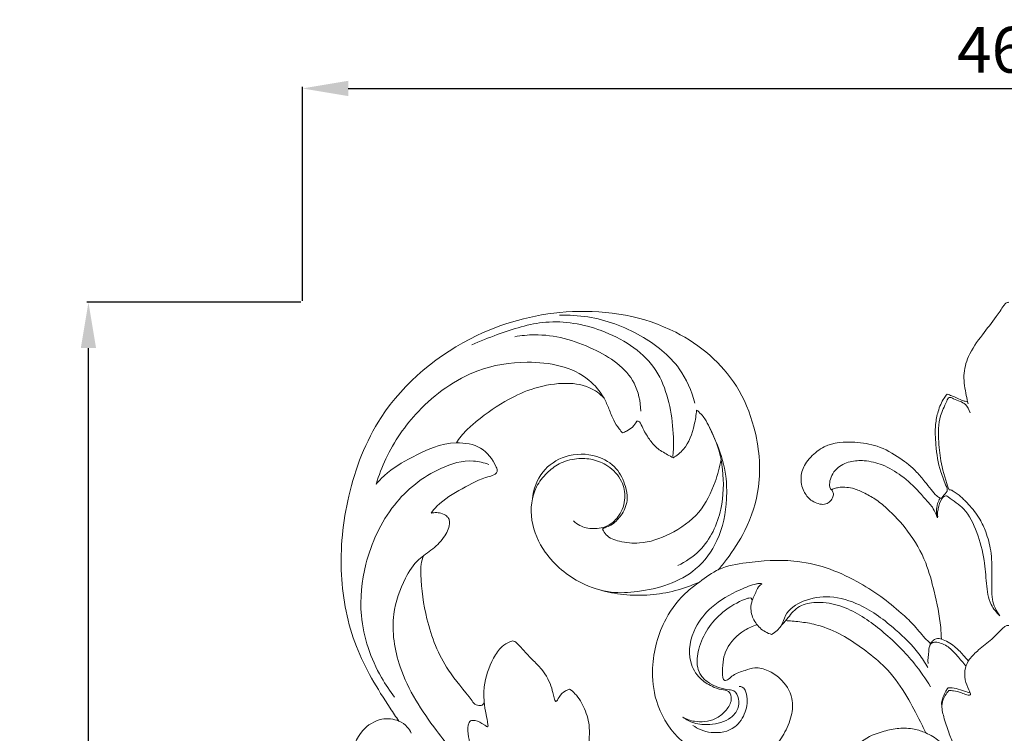
# Model space of a CAD drawing. Units: millimetres. Extents: x 20069 to 23069, y 19822 to 22822.
# Drawn here: x 21232 to 21555, y 21237 to 21470 of the extents above; entities that cross this region are included whole.
import ezdxf

# ---------------------------------------------------------------- set-up
doc = ezdxf.new("R2010")
doc.units = ezdxf.units.MM
doc.layers.get('0').update_dxf_attribs({"lineweight": 5})
doc.styles.add('Arial', font='arial.ttf')
doc.dimstyles.new('Default', dxfattribs={"dimtxt": 20, "dimasz": 20, "dimexe": 0.5, "dimexo": 0.5, "dimgap": 0.25, "dimtad": 1, "dimtoh": 1, "dimdec": 0, "dimzin": 1, "dimdsep": 46, "dimtxsty": 'Arial', "dimcen": 0.5, "dimazin": 0, "dimtfac": 1, "dimtdec": 4, "dimtix": 1, "dimtmove": 1, "dimatfit": 3, "dimfxl": 1, "dimtolj": 1, "dimtzin": 1, "dimarcsym": 0})

# ---------------------------------------------------------------- blocks, each defined once
blk = doc.blocks.new('N-366_463_388')
for points, knots in [([(606.91, 1192.36), (606.56, 1192.35), (605.86, 1192.19), (604.57, 1190.36), (602.22, 1186.84), (597.98, 1181.48), (593.54, 1175.45), (591.7, 1168.31), (592.71, 1163.09), (593.3, 1160.03), (593.52, 1159.12)], [0, 0, 0, 0, 1.038525, 1.993524, 6.5034, 13.932972, 22.424134, 28.784283, 35.355355, 38.146291, 38.146291, 38.146291, 38.146291]), ([(511.78, 1104.83), (512.7, 1105.9), (515.94, 1109.93), (521.5, 1118.48), (526.32, 1133.3), (524.63, 1150.07), (516.93, 1169.08), (496.57, 1186.31), (464.57, 1191.71), (429, 1182.7), (401.37, 1159.99), (389.8, 1129.79), (387.23, 1103.81), (391.91, 1079.44), (401.06, 1064.44), (406.28, 1056.65), (407.26, 1055.27)], [0, 0, 0, 0, 4.261454, 15.492672, 30.442287, 50.060864, 64.671123, 91.214227, 125.739951, 157.918302, 199.223912, 226.99376, 252.896834, 276.842318, 299.902772, 304.992692, 304.992692, 304.992692, 304.992692]), ([(431.07, 1178.41), (433.8, 1179.66), (441.68, 1182.69), (455.85, 1187.29), (474.64, 1184.04), (492.73, 1172.9), (497.03, 1155.22), (497.22, 1145.25), (496.92, 1141.92)], [0, 0, 0, 0, 9.019946, 25.397973, 43.762562, 64.771427, 84.788057, 94.838216, 94.838216, 94.838216, 94.838216]), ([(504.11, 1159.38), (503.07, 1163.36), (499.13, 1172.5), (486.24, 1182.47), (472.2, 1187.72), (462.93, 1188.21), (459.86, 1188.1)], [0, 0, 0, 0, 12.321866, 28.919385, 47.30242, 56.528866, 56.528866, 56.528866, 56.528866]), ([(486.44, 1156.76), (486.3, 1159.87), (484.43, 1169.12), (470.32, 1178.38), (456.09, 1182.37), (447.31, 1181.47), (445.18, 1181.09)], [0, 0, 0, 0, 9.343693, 26.805015, 46.582805, 53.047704, 53.047704, 53.047704, 53.047704]), ([(399.85, 1132.86), (400.68, 1135.69), (403.95, 1144.36), (413.77, 1158.56), (430.38, 1170.54), (450.53, 1173.84), (466.91, 1170.86), (473.08, 1163.16), (474.45, 1160.98)], [0, 0, 0, 0, 8.858984, 27.655253, 51.157287, 67.621448, 88.652626, 96.383636, 96.383636, 96.383636, 96.383636]), ([(426.06, 1146.36), (426.53, 1147.12), (428.03, 1149.32), (433.18, 1154.1), (440.69, 1159.55), (450.71, 1164.34), (460.23, 1166.26), (469, 1165.44), (473.07, 1162.37), (474.45, 1160.98)], [0, 0, 0, 0, 2.69445, 7.954342, 20.952813, 30.448512, 40.987602, 49.906773, 55.783184, 55.783184, 55.783184, 55.783184]), ([(474.45, 1160.98), (474.97, 1159.82), (476.07, 1157.44), (477.34, 1153.89), (479, 1151.31), (480.08, 1150), (480.47, 1149.58)], [0, 0, 0, 0, 3.805007, 7.888327, 11.245382, 12.960443, 12.960443, 12.960443, 12.960443]), ([(586.66, 1162.27), (586.31, 1161.86), (585.01, 1160.18), (583.65, 1156.8), (582.62, 1151.61), (582.95, 1144.94), (583.95, 1137.98), (585.94, 1133.32), (586.76, 1131.17), (586.74, 1130.66), (586.72, 1130.54)], [0, 0, 0, 0, 1.597291, 6.364274, 10.725786, 17.396582, 26.309054, 31.54326, 32.720118, 33.061806, 33.061806, 33.061806, 33.061806]), ([(594.21, 1156.17), (593.9, 1157.18), (592.67, 1159.67), (589.81, 1160.15), (587.23, 1161.65), (585.98, 1158.52), (583.78, 1154.5), (583.75, 1147.02), (584.7, 1138.97), (586.26, 1133.74), (587.35, 1130.96)], [0, 0, 0, 0, 3.164076, 7.441912, 8.922862, 10.393732, 15.605056, 24.107431, 31.330487, 40.269446, 40.269446, 40.269446, 40.269446]), ([(593.37, 1159.77), (592.85, 1159.88), (591.03, 1160.3), (588.95, 1161.57), (587.17, 1162.11), (586.66, 1162.27)], [0, 0, 0, 0, 1.600818, 5.565156, 7.178662, 7.178662, 7.178662, 7.178662]), ([(504.65, 1157.1), (505.7, 1156.28), (507.41, 1154.53), (509.3, 1150.41), (512.19, 1144.42), (514.48, 1136.51), (514.68, 1125.84), (512.58, 1114.73), (503.13, 1101.87), (489.27, 1097.74), (476.17, 1096.94), (465.03, 1100.61), (455.16, 1108.85), (449.81, 1120.69), (450.85, 1130.73), (455.43, 1136.45), (459.81, 1139.94), (465.15, 1141.42), (470.76, 1141.15), (476.21, 1138.87), (480.43, 1134.35), (481.72, 1128.09), (479.9, 1122.76), (475.98, 1118.91), (471.08, 1117.93), (466.93, 1118.81), (464.98, 1120.2), (464.34, 1120.78)], [0, 0, 0, 0, 3.991428, 7.165026, 13.534225, 23.98283, 31.482434, 45.453704, 57.1025, 77.487184, 86.063871, 96.318061, 111.837182, 123.20646, 134.187281, 139.892242, 144.785776, 150.791887, 156.027096, 161.388066, 168.172483, 173.660859, 179.73764, 184.274477, 189.530819, 194.013531, 196.603202, 196.603202, 196.603202, 196.603202]), ([(504.65, 1157.1), (504.55, 1155.47), (503.78, 1150.98), (501.74, 1144.99), (498.24, 1142.19), (497.03, 1141.43)], [0, 0, 0, 0, 4.921106, 13.727781, 18.025507, 18.025507, 18.025507, 18.025507]), ([(483.75, 1151.5), (483.11, 1151.02), (482.04, 1150.33), (480.9, 1149.77), (480.47, 1149.58)], [0, 0, 0, 0, 2.396537, 3.810681, 3.810681, 3.810681, 3.810681]), ([(497.03, 1141.43), (496.4, 1141.76), (494.58, 1142.82), (491.61, 1144.42), (488.9, 1147.88), (487.18, 1150.56), (486.17, 1153.47), (485.28, 1153.43), (485.14, 1153.42)], [0, 0, 0, 0, 2.146608, 6.324271, 10.028431, 14.847547, 16.956187, 17.38652, 17.38652, 17.38652, 17.38652]), ([(508.86, 1151.38), (510.64, 1148.1), (512.34, 1143.48), (513.65, 1134.44), (513.43, 1123.82), (507.95, 1111.93), (501.12, 1107.42), (498.51, 1106.18)], [0, 0, 0, 0, 11.194417, 14.462356, 27.404104, 42.683637, 51.338659, 51.338659, 51.338659, 51.338659]), ([(399.85, 1132.86), (400.68, 1133.84), (404.1, 1137.44), (412.76, 1142.53), (423.45, 1147.35), (434.57, 1145.46), (438.21, 1140.67), (439.67, 1137.06), (438.53, 1135.76), (434.25, 1134.87), (427.88, 1131.29), (421.18, 1127.5), (418.39, 1124.15), (417.79, 1123.36)], [0, 0, 0, 0, 3.855863, 14.80967, 29.952905, 38.090484, 46.093812, 47.585368, 48.587995, 50.754253, 60.439789, 70.472619, 73.43009, 73.43009, 73.43009, 73.43009]), ([(586.72, 1130.54), (586.29, 1129.91), (585.58, 1129.32), (584.89, 1128.14), (584.05, 1128.36), (582.87, 1129.26), (581.35, 1131.23), (579.2, 1133.87), (576.16, 1137.65), (570.99, 1141.74), (564.22, 1145.57), (555.65, 1146.9), (547.53, 1146.4), (542.55, 1142.44), (539.81, 1139.1), (538.47, 1135.14), (539.3, 1130.7), (541.58, 1127.82), (543.93, 1126.53), (545.92, 1126.07), (547.86, 1126.52), (548.94, 1127.86), (549.64, 1129.28), (549.31, 1130.28), (548.92, 1130.9), (549.28, 1131.29), (550.02, 1131.49), (551.33, 1131.84), (553.33, 1131.84), (556.14, 1131.57), (559.47, 1130.02), (563.29, 1128), (568.27, 1123.83), (574.42, 1117.28), (579.82, 1107.93), (582.68, 1097.02), (584.43, 1088.67), (584.76, 1083.39), (584.81, 1082.13)], [0, 0, 0, 0, 2.302531, 3.04523, 3.446965, 4.671788, 7.537868, 10.789515, 14.952231, 22.027341, 30.461251, 37.858698, 47.968644, 53.550757, 56.400645, 60.869075, 65.606353, 69.33831, 71.466, 73.561274, 75.356467, 77.067407, 78.587395, 79.79802, 80.190257, 80.531055, 81.164471, 82.51375, 84.554274, 87.143947, 90.90498, 95.4346, 100.0834, 110.304809, 122.307982, 131.945835, 144.046462, 147.814269, 147.814269, 147.814269, 147.814269]), ([(473.92, 1118.08), (474.06, 1118.21), (474.58, 1118.63), (475.97, 1118.92), (478.13, 1120.4), (480.72, 1123.27), (482.39, 1127.68), (481.34, 1132.95), (478.68, 1138.57), (471.32, 1142.96), (461.91, 1142.86), (453.45, 1137.31), (451.28, 1131.11), (450.93, 1127.95)], [0, 0, 0, 0, 0.548236, 1.983049, 4.149368, 8.267979, 13.506247, 17.519089, 24.087935, 31.561388, 41.859582, 50.695681, 60.244215, 60.244215, 60.244215, 60.244215]), ([(473.92, 1118.08), (474.22, 1117.44), (475.46, 1115.38), (480, 1113.76), (487.25, 1113.09), (496.58, 1116.35), (506.02, 1122.88), (510.6, 1132.35), (512.26, 1138.38), (512.67, 1140.86)], [0, 0, 0, 0, 2.133784, 6.970874, 13.532233, 23.925258, 35.78227, 47.018738, 54.55303, 54.55303, 54.55303, 54.55303]), ([(436.69, 1139.27), (435.08, 1139.87), (429.75, 1141.19), (417.91, 1137.58), (404.05, 1126.43), (395.82, 1108.35), (393.71, 1088.24), (398.9, 1073.19), (404.28, 1065.12), (405.86, 1063.07)], [0, 0, 0, 0, 5.127348, 16.109996, 35.481111, 56.981288, 73.841632, 95.172023, 102.923295, 102.923295, 102.923295, 102.923295]), ([(549.03, 1130.75), (548.79, 1130.96), (548.15, 1131.67), (548.17, 1133.55), (548.83, 1135.78), (550.89, 1138.58), (554.77, 1140.49), (560.05, 1140.68), (565.94, 1139.33), (572.05, 1135.55), (576.73, 1131.36), (580.45, 1126.76), (582.25, 1125.21), (583.66, 1121.12), (583.57, 1122.7), (583.52, 1123.13), (583.48, 1123.34)], [0, 0, 0, 0, 0.944908, 2.738539, 5.24009, 7.938659, 12.918241, 17.569855, 23.594593, 30.782512, 38.703752, 42.90813, 47.23947, 49.054058, 49.884419, 50.527653, 50.527653, 50.527653, 50.527653]), ([(584.35, 1128.29), (584.02, 1127.72), (583.42, 1126.33), (583.08, 1124.1), (583.33, 1122.53), (583.53, 1121.83)], [0, 0, 0, 0, 1.991721, 4.491712, 6.679162, 6.679162, 6.679162, 6.679162]), ([(603.89, 1089.76), (602.79, 1090.82), (600.26, 1093.94), (599.47, 1100.51), (598.92, 1108.49), (596.77, 1116.82), (593.08, 1124.7), (588.59, 1127.41), (586.5, 1129.07), (585.64, 1128.89), (584.41, 1127.53), (583.92, 1125.44), (583.56, 1123.85), (583.48, 1123.34)], [0, 0, 0, 0, 4.580987, 11.638777, 19.242387, 28.68126, 37.538229, 43.995267, 44.613893, 45.075929, 46.452865, 49.827512, 51.378091, 51.378091, 51.378091, 51.378091]), ([(587.35, 1130.96), (587.47, 1130.98), (587.96, 1130.99), (589.32, 1130.24), (591.27, 1128.69), (594.3, 1125.68), (597.28, 1121.93), (599.65, 1116.69), (601.3, 1110.7), (601.33, 1104.34), (601.27, 1099.05), (601.32, 1094.26), (602.74, 1091.34), (603.89, 1089.76)], [0, 0, 0, 0, 0.378644, 1.433445, 4.480995, 7.933563, 14.190355, 18.710427, 25.108279, 32.66038, 37.658268, 41.050206, 46.914024, 46.914024, 46.914024, 46.914024]), ([(417.79, 1123.36), (418.1, 1123.42), (419, 1123.52), (420.65, 1123.53), (422.32, 1122.84), (423.64, 1121.76), (424.06, 1119.21), (422.31, 1115.4), (418.51, 1111.5), (413, 1108.14), (408.32, 1100.76), (404.21, 1088.82), (407.04, 1070.31), (418.13, 1053.45), (428.49, 1040.85), (435.02, 1035.79), (436.72, 1034.57)], [0, 0, 0, 0, 0.932513, 2.71958, 4.857231, 6.289684, 7.554196, 12.255558, 18.109186, 23.847279, 31.337112, 43.693057, 61.120846, 85.07265, 103.49217, 109.770454, 109.770454, 109.770454, 109.770454]), ([(415.35, 1109.47), (414.97, 1108.55), (414.35, 1106.5), (414.43, 1099.46), (416.09, 1087.55), (421.71, 1072.79), (428.97, 1065.09), (432.17, 1060.58), (433.55, 1060.35), (434.87, 1060.42), (435.15, 1061.35), (435.18, 1061.72)], [0, 0, 0, 0, 2.973864, 6.330525, 20.988596, 39.149374, 51.875327, 53.697969, 54.68488, 56.004923, 57.133372, 57.133372, 57.133372, 57.133372]), ([(581.26, 1080.63), (580.62, 1081.22), (578.54, 1083.2), (575.82, 1086.95), (570.8, 1091.34), (564.94, 1096.38), (556.68, 1101.43), (547.25, 1105.81), (534.93, 1108.43), (523.09, 1107.53), (512.2, 1105.78), (506.34, 1101.33), (499.9, 1096.62), (493.05, 1087.64), (489.54, 1074.66), (490.97, 1060.76), (496.35, 1051.51), (503.66, 1045.7), (509.99, 1042.94), (516.44, 1041.66), (521.03, 1041.85), (523.38, 1042.27), (524.05, 1042.42)], [0, 0, 0, 0, 2.611793, 8.600585, 13.81293, 22.540374, 31.790646, 42.753632, 53.594228, 69.11295, 78.326244, 85.957706, 90.770402, 102.301051, 119.008193, 129.75301, 143.623558, 149.591572, 157.575142, 164.071709, 169.172142, 171.227761, 171.227761, 171.227761, 171.227761]), ([(473, 1098.19), (475.52, 1097.49), (481, 1096.45), (492.1, 1096.27), (500.48, 1098.49), (505.51, 1100.74)], [0, 0, 0, 0, 7.849405, 16.63922, 33.181345, 33.181345, 33.181345, 33.181345]), ([(529.24, 1083.63), (528.53, 1083.84), (526.48, 1084.68), (523.77, 1087.24), (522.29, 1090.93), (522.57, 1094.62), (524.12, 1097.42), (524.73, 1099.23), (526.35, 1100.33), (525.09, 1100.35), (523, 1099.97), (517.09, 1097.65), (509.88, 1093.53), (503.21, 1085.46), (501.36, 1076.12), (505.18, 1069.32), (509.29, 1066.77), (512.46, 1065.48), (514.81, 1065.37), (516.11, 1063.9), (516.14, 1061.26), (514.14, 1058.34), (511.08, 1055.91), (507.46, 1054.97), (503.73, 1055.04), (501.35, 1055.9), (500.16, 1056.56)], [0, 0, 0, 0, 2.225611, 6.553569, 10.803019, 13.657289, 17.50268, 19.696805, 20.538289, 21.168656, 22.266799, 27.899383, 38.94921, 47.398319, 58.678253, 64.867293, 69.545514, 72.877753, 75.242093, 76.06184, 78.528134, 82.369748, 86.355735, 90.002058, 93.351825, 97.42306, 97.42306, 97.42306, 97.42306]), ([(580.35, 1072.77), (579.46, 1074.34), (576.51, 1078.95), (569.12, 1086.11), (559.66, 1093.3), (548.74, 1096.57), (539.91, 1095.31), (533.84, 1091.3), (532.63, 1086.14), (530.46, 1084.38), (529.24, 1083.63)], [0, 0, 0, 0, 5.418786, 16.352737, 30.673184, 40.719677, 49.546331, 57.00941, 60.53436, 64.843, 64.843, 64.843, 64.843]), ([(522.85, 1094.68), (522.84, 1094.97), (522.65, 1095.63), (521.6, 1095.58), (518.43, 1094.42), (511.21, 1090.32), (505.47, 1081.81), (504.47, 1073.82), (506.09, 1069.8), (508.71, 1067.67), (511.95, 1066.16), (514.66, 1065.6), (517.48, 1065.26), (518.68, 1062.45), (518.43, 1059.1), (515.23, 1055.19), (509.65, 1053.98), (504.07, 1054.2), (501.26, 1055.74), (500.16, 1056.56)], [0, 0, 0, 0, 0.876621, 1.602511, 2.74483, 11.302515, 25.730337, 31.813348, 34.586951, 38.341903, 41.616417, 45.216285, 46.756131, 49.732319, 52.96917, 56.694947, 63.911453, 69.126606, 73.23021, 73.23021, 73.23021, 73.23021]), ([(581.25, 1066.49), (579.66, 1069.12), (575.18, 1075.58), (566.24, 1084.42), (556.52, 1091.56), (548.2, 1094.1), (542.58, 1094.2), (537.45, 1093.05), (534.7, 1089.1), (532.83, 1087.06), (532.17, 1086.25)], [0, 0, 0, 0, 9.231039, 23.470102, 37.590862, 44.937384, 49.05182, 54.512713, 59.734821, 62.875995, 62.875995, 62.875995, 62.875995]), ([(524.48, 1086.82), (523.06, 1086.38), (519.1, 1084.66), (513.75, 1079.05), (513.13, 1073.84), (513.15, 1068.07), (515.42, 1069.1), (517.05, 1070.86), (520.29, 1071.74), (524.08, 1073.08), (528.29, 1071.99), (532.9, 1068.86), (536.43, 1063.47), (535.94, 1056.63), (533.43, 1051.12), (531.1, 1047.68), (529.83, 1046.18)], [0, 0, 0, 0, 4.44718, 13.03039, 20.602373, 23.409054, 24.698059, 26.666302, 30.929621, 34.213444, 38.660461, 43.22127, 50.909876, 56.534957, 63.025452, 68.919436, 68.919436, 68.919436, 68.919436]), ([(533.82, 1088.18), (534.53, 1088.13), (536.91, 1087.94), (541.18, 1087.5), (550.08, 1085.22), (558.84, 1079.48), (568, 1071.76), (573.43, 1063.77), (577.18, 1056.65), (579.12, 1052.64), (579.67, 1051.44)], [0, 0, 0, 0, 2.130248, 7.168185, 12.876512, 29.515716, 37.911745, 48.744415, 58.138237, 62.106232, 62.106232, 62.106232, 62.106232]), ([(606.91, 1086.61), (606.69, 1086.62), (606.1, 1086.59), (605.39, 1086.15), (603.79, 1084.6), (601.28, 1081.8), (597.26, 1078.93), (594.08, 1075.95), (592.36, 1072.51), (592.34, 1068.92), (593.46, 1066.13), (594.13, 1064.74), (594.46, 1063.95), (593.8, 1063.71), (592.8, 1063.9), (591.16, 1064.72), (589.16, 1065.17), (587.74, 1065.28), (587.2, 1065.29)], [0, 0, 0, 0, 0.666453, 1.725985, 2.399178, 7.378872, 12.935608, 17.196702, 20.308193, 24.179655, 27.68302, 28.823391, 29.353637, 29.668112, 30.612507, 32.431537, 35.102366, 36.708739, 36.708739, 36.708739, 36.708739]), ([(434.36, 1038.48), (433.14, 1040.19), (430.91, 1044.25), (430.1, 1049.79), (429.58, 1053.98), (430.86, 1055.6), (433.06, 1055.47), (434.22, 1054.71), (436.47, 1053.14), (436.32, 1055.26), (435.66, 1057.59), (435.07, 1061.9), (434.95, 1068.21), (437.22, 1074.38), (440.42, 1079.55), (442.95, 1081), (444.69, 1081.7), (446.39, 1080.4), (448.17, 1078.24), (451.06, 1075.26), (454.68, 1071.78), (457.23, 1067.01), (457.72, 1063.83), (458.68, 1060.99), (459.83, 1063.86), (461.23, 1064.9), (462.6, 1065.57), (463.13, 1065.73)], [0, 0, 0, 0, 6.308198, 13.484152, 17.246445, 17.916377, 19.368158, 22.886865, 24.014986, 24.513565, 28.041444, 32.330826, 37.08962, 46.961337, 51.674397, 54.652395, 55.910223, 56.733383, 60.68029, 64.531546, 69.040086, 75.975963, 79.2115, 80.528241, 82.278244, 85.01721, 86.668219, 86.668219, 86.668219, 86.668219]), ([(592.85, 1073.24), (591.95, 1074.4), (590.15, 1076.41), (587.45, 1079.52), (584.6, 1080.92), (582.3, 1081.25), (580.78, 1080.26), (580.66, 1077.51), (580.34, 1075.47), (580.43, 1074.13)], [0, 0, 0, 0, 4.413253, 8.128039, 12.215001, 13.7097, 14.807748, 17.205449, 21.220258, 21.220258, 21.220258, 21.220258]), ([(584.81, 1082.13), (584.58, 1082.22), (584, 1082.34), (582.95, 1082.35), (582.06, 1081.62), (581.34, 1080.86), (581.08, 1080.28), (581, 1080.01)], [0, 0, 0, 0, 0.752183, 1.759231, 3.027305, 4.034659, 4.890853, 4.890853, 4.890853, 4.890853]), ([(593.65, 1074.92), (593.09, 1075.59), (591.6, 1077.24), (589.02, 1080.12), (586.33, 1081.55), (584.81, 1082.13)], [0, 0, 0, 0, 2.6338, 6.647836, 11.536375, 11.536375, 11.536375, 11.536375]), ([(463.13, 1065.73), (463.75, 1065.29), (465.87, 1063.54), (468.31, 1059.22), (469.79, 1053.87), (469.34, 1047.61), (470.57, 1040.24), (474.31, 1031.14), (481.13, 1022.85), (489.03, 1015.97), (497.09, 1011.79), (502.16, 1010.04), (504.39, 1009.44)], [0, 0, 0, 0, 2.290553, 8.174945, 14.531703, 18.633797, 26.909613, 36.682753, 47.819644, 58.79107, 67.907512, 74.841261, 74.841261, 74.841261, 74.841261]), ([(503.48, 1053.85), (504.23, 1053.31), (506.14, 1052.25), (510.79, 1051.04), (517.27, 1052.17), (520.99, 1058.16), (521.55, 1062.9), (520.29, 1066.38), (518.98, 1066.62), (518.64, 1066.63)], [0, 0, 0, 0, 2.779543, 6.462471, 14.388004, 20.330952, 26.126598, 28.84725, 29.859835, 29.859835, 29.859835, 29.859835]), ([(586.96, 1066.16), (586.72, 1065.82), (586.12, 1064.87), (585.43, 1063.39), (584.8, 1061.67), (584.86, 1060.51), (584.98, 1059.91)], [0, 0, 0, 0, 1.254477, 3.358655, 4.892894, 6.723268, 6.723268, 6.723268, 6.723268]), ([(587.2, 1065.29), (586.77, 1064.78), (585.85, 1063.44), (584.59, 1060.51), (585.61, 1056.27), (587.04, 1051.87), (588.66, 1047.91), (589.76, 1045.66), (590.23, 1044.75)], [0, 0, 0, 0, 2.013161, 4.878684, 9.242267, 14.5019, 18.945239, 22.018583, 22.018583, 22.018583, 22.018583]), ([(594.18, 1064.49), (593.59, 1064.69), (592.06, 1065.15), (589.73, 1066.07), (587.85, 1066.18), (586.96, 1066.16)], [0, 0, 0, 0, 1.882826, 4.787359, 7.461343, 7.461343, 7.461343, 7.461343]), ([(411.26, 1051.28, 11.26), (410.93, 1052.03, 11.26), (409.9, 1053.69, 11.26), (406.69, 1055.93, 11.26), (400.95, 1056.46, 11.26), (394.09, 1052.17, 11.26), (390.53, 1041.82, 11.26), (394.33, 1030.69, 11.26), (402.28, 1021.91, 11.26), (408.2, 1016.93, 11.26), (412.43, 1015.1, 11.26), (412.82, 1014.71, 11.26), (413.02, 1014.55, 11.26), (413.07, 1014.51, 11.26)], [0, 0, 0, 0, 2.443379, 5.751617, 11.403065, 18.636473, 28.314233, 41.868797, 51.599696, 63.804291, 64.702455, 65.246406, 65.453092, 65.453092, 65.453092, 65.453092]), ([(588.24, 1044.07), (587.76, 1044.68), (586.43, 1046.28), (583.92, 1049.18), (580.11, 1051.41), (575.61, 1052.92), (570.9, 1053.08), (564.99, 1051.87), (558.92, 1049.53), (554.9, 1044.62), (554.35, 1039.93), (555.81, 1036.97), (557.63, 1035.31), (559.54, 1034.55), (561.13, 1034.65), (561.96, 1035.01), (562.07, 1035.07)], [0, 0, 0, 0, 2.341665, 6.253143, 11.422771, 15.344993, 20.405334, 25.339527, 33.423844, 39.401519, 43.36765, 46.90205, 48.842608, 50.631438, 52.967578, 53.346516, 53.346516, 53.346516, 53.346516])]:
    blk.add_open_spline(points, degree=3, knots=knots)
blk.add_open_spline([(485.14, 1153.42), (484.67, 1152.78), (484.21, 1152.14), (483.75, 1151.5)], degree=3)
blk = doc.blocks.new('*D20')
at = {"color": 0, "lineweight": -2, "transparency": 16777216}
for p, q in [((21324.43, 21377.85), (21254.43, 21377.85)), ((21254.93, 21004.41), (21254.93, 21362.85)), ((21324.43, 20989.41), (21254.43, 20989.41))]:
    blk.add_line(p, q, dxfattribs=at)
at = {"color": 0, "lineweight": 50, "transparency": 16777216}
for points in [[(21252.43, 21362.85), (21257.43, 21362.85), (21254.93, 21377.85)], [(21252.43, 21004.41), (21257.43, 21004.41), (21254.93, 20989.41)]]:
    blk.add_solid(points, dxfattribs=at)
at = {"layer": 'Defpoints', "color": 0, "lineweight": 50, "transparency": 16777216}
for p in [(21254.93, 21377.85), (21324.93, 21377.85), (21324.93, 20989.41)]:
    blk.add_point(p, dxfattribs=at)
at = {"color": 0, "transparency": 16777216, "insert": (21242.26, 21183.63), "char_height": 15, "attachment_point": 5, "rotation": 90, "style": 'Arial'}
blk.add_mtext('\\A1;388', dxfattribs=at)
blk = doc.blocks.new('*D21')
at = {"color": 0, "lineweight": -2, "transparency": 16777216}
for p, q in [((21324.93, 21378.35), (21324.93, 21448.35)), ((21339.93, 21447.85), (21772.46, 21447.85)), ((21787.46, 21378.35), (21787.46, 21448.35))]:
    blk.add_line(p, q, dxfattribs=at)
at = {"color": 0, "lineweight": 50, "transparency": 16777216}
for points in [[(21339.93, 21450.35), (21339.93, 21445.35), (21324.93, 21447.85)], [(21772.46, 21450.35), (21772.46, 21445.35), (21787.46, 21447.85)]]:
    blk.add_solid(points, dxfattribs=at)
at = {"layer": 'Defpoints', "color": 0, "lineweight": 50, "transparency": 16777216}
for p in [(21787.46, 21447.85), (21324.93, 21377.85), (21787.46, 21377.85)]:
    blk.add_point(p, dxfattribs=at)
at = {"color": 0, "transparency": 16777216, "insert": (21556.2, 21460.52), "char_height": 15, "attachment_point": 5, "style": 'Arial'}
blk.add_mtext('\\A1;463', dxfattribs=at)

msp = doc.modelspace()

# ---------------------------------------------------------------- block references
msp.add_blockref('N-366_463_388', (20949.28, 20185.5))

# ---------------------------------------------------------------- dimensions: what is measured, and where the dimension line sits
dim = msp.add_linear_dim(base=(21787.46, 21447.85), p1=(21324.93, 21377.85), p2=(21787.46, 21377.85), dimstyle='Default', override={"dimtxt": 15, "dimasz": 15, "dimgap": 5, "dimtmove": 2})
dim.commit()
dim.dimension.update_dxf_attribs({"geometry": '*D21', "text_midpoint": (21556.2, 21460.52)})
dim = msp.add_linear_dim(base=(21254.93, 21377.85), p1=(21324.93, 20989.41), p2=(21324.93, 21377.85), angle=90, dimstyle='Default', override={"dimtxt": 15, "dimasz": 15, "dimgap": 5, "dimtmove": 2})
dim.commit()
dim.dimension.update_dxf_attribs({"geometry": '*D20', "text_midpoint": (21242.26, 21183.63)})

doc.saveas('drawing.dxf')
